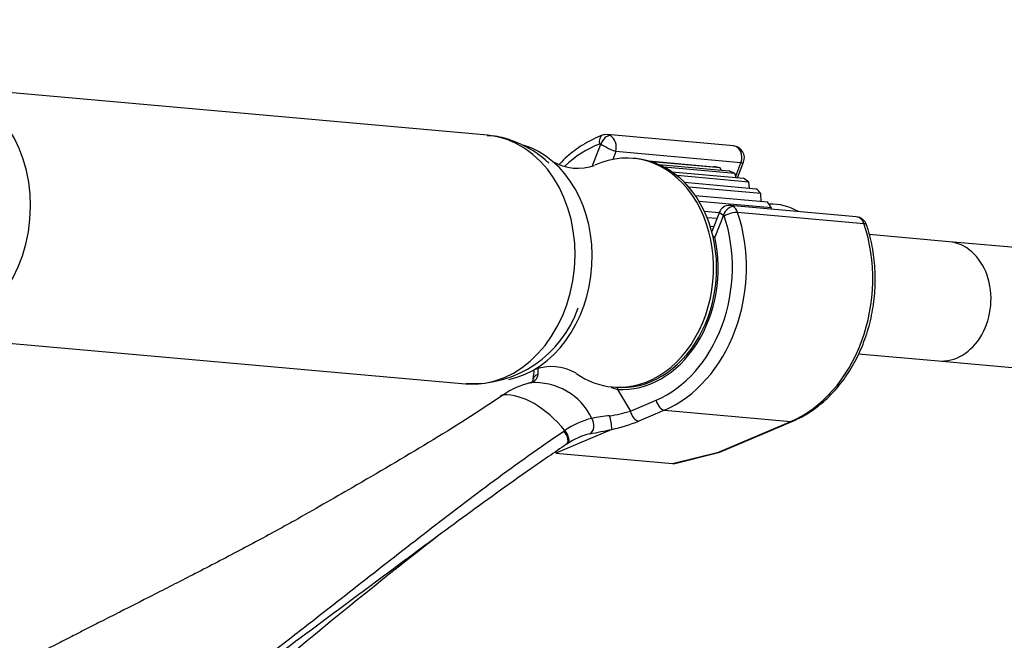
# Paper-space layout 'Layout1' of a CAD drawing. Units: millimetres. Extents: x 0 to 1065, y 0 to 1475.
# Drawn here: x 837 to 936, y 312 to 375 of the extents above; entities that cross this region are included whole.
import ezdxf
from ezdxf import colors
from ezdxf.entities.mleader import LeaderData, LeaderLine
from ezdxf.math import Vec2, Vec3

# ---------------------------------------------------------------- set-up
doc = ezdxf.new("R2010")
doc.units = ezdxf.units.MM
doc.layers.add('DV6_Défaut', color=7, linetype='Continuous')
doc.layers.add('Défaut', color=7, linetype='Continuous')

# ---------------------------------------------------------------- blocks, each defined once
blk = doc.blocks.new('_DOT')
at = {"color": 0}
blk.add_line((0, 0), (-1, 0), dxfattribs=at)
at = {"color": 0, "const_width": 0.333}
blk.add_lwpolyline([(-0.1665, 0, 1), (0.1665, 0, 1)], format="xyb", close=True, dxfattribs=at)
blk = doc.blocks.new('SE5')
at = {"layer": 'DV6_Défaut', "color": 7, "linetype": 'Continuous'}
for p, q in [((883.754, 362.928), (829.197, 367.801)), ((908.401, 361.869), (895.742, 362.999)), ((894.232, 359.82), (895.093, 362.041)), ((896.606, 361.303), (896.3, 360.514)), ((909.143, 360.183), (896.606, 361.303)), ((898.641, 360.594), (898.335, 360.622)), ((899.904, 360.366), (906.434, 359.783)), ((907.047, 359.661), (900.227, 360.27)), ((908.621, 358.84), (909.143, 360.183)), ((908.809, 358.683), (909.413, 360.239)), ((900.934, 360), (907.956, 359.372)), ((908.539, 359.116), (901.449, 359.749)), ((902.236, 359.27), (909.387, 358.631)), ((907.151, 359.444), (907.047, 359.661)), ((908.665, 358.695), (908.539, 359.116)), ((909.921, 358.249), (902.743, 358.89)), ((903.478, 358.225), (910.684, 357.581)), ((910.01, 357.641), (909.921, 358.249)), ((911.153, 357.085), (903.934, 357.73)), ((904.573, 356.901), (911.807, 356.255)), ((912.197, 355.66), (904.956, 356.306)), ((911.158, 356.313), (911.153, 357.085)), ((905.471, 355.34), (906.974, 355.206)), ((906.984, 355.231), (906.228, 353.283)), ((920.705, 354.765), (908.053, 355.895)), ((921.474, 354.076), (908.814, 355.207)), ((912.179, 355.526), (912.197, 355.66)), ((906.731, 354.578), (905.766, 354.664)), ((907.397, 354.937), (906.535, 352.717)), ((906.41, 353.752), (906.082, 353.782)), ((929.995, 352.272), (922.005, 352.986)), ((956.513, 349.904), (929.995, 352.272)), ((826.973, 342.9), (881.53, 338.027)), ((920.93, 341.034), (928.927, 340.32)), ((928.927, 340.32), (955.446, 337.951)), ((896.288, 337.713), (896.595, 337.686)), ((896.774, 337.472), (898.064, 335.289)), ((885.146, 336.862), (885.055, 336.799)), ((898.064, 335.289), (900.637, 336.384)), ((901.473, 335.385), (898.9, 334.289)), ((901.473, 335.385), (914.133, 334.254)), ((906.892, 331.171), (914.133, 334.254)), ((907.094, 331.201), (914.334, 334.284)), ((896.216, 333.462), (890.608, 331.074)), ((890.608, 331.074), (902.286, 330.031)), ((902.286, 330.031), (906.892, 331.171)), ((902.526, 330.054), (906.912, 331.14))]:
    blk.add_line(p, q, dxfattribs=at)
for centre, radius, start, end in [((895.607, 361.925), 1.07, 82.8619, 109.81105), ((908.294, 360.673), 1.2, 338.79398, 84.89609), ((892.802, 364.545), 4.921, 239.15084, 290.01991), ((907.928, 354.887), 1.002, 82.71701, 161.33582), ((920.598, 353.57), 1.2, 18.54592, 84.89609), ((882.213, 349.252), 11.212, 266.95146, 341.2807), ((885.053, 339.272), 3.359, 347.83803, 2.51212), ((890.149, 334.834), 4.919, 59.77351, 110.66413), ((884.989, 339.345), 3.843, 354.41075, 3.18241), ((887.897, 339.035), 0.919, 278.93076, 355.96212), ((889.968, 330.201), 8.158, 103.67568, 124.58864), ((888.531, 331.861), 6.286, 25.50984, 94.49016), ((901.247, 352.169), 15.363, 250.63983, 253.07337), ((872.011, 356.435), 23.634, 304.03961, 304.32321), ((896.035, 326.829), 7.953, 103.30948, 124.79019), ((896.873, 322.655), 12.209, 94.18342, 102.62784), ((894.449, 346.762), 12.029, 277.32683, 287.49091), ((888.257, 332.76), 7.999, 5.07321, 15.007), ((882.519, 397.197), 65.187, 280.1498, 282.13685), ((893.02, 348.595), 15.467, 281.92448, 292.3452), ((896.531, 325.719), 9.15, 123.37433, 124.10961), ((895.492, 326.643), 6.557, 103.09138, 124.95283), ((906.624, 332.305), 1.2, 283.90756, 293.06517), ((1170.371, -54.298), 476.659, 127.6532, 131.81323)]:
    blk.add_arc(centre, radius, start, end, dxfattribs=at)
for centre, major_axis, ratio, start_param, end_param in [((828.085, 355.35), (1.112, 12.45), 0.788675, 3.148268, 6.283185), ((826.582, 355.485), (1.068, 11.952), 0.788675, 2.948134, 5.932306), ((882.642, 350.478), (1.112, 12.45), 0.788675, 3.141593, 6.283185), ((895.596, 361.995), (0.351, -0.936), 0.57493, 3.141763, 4.442917), ((895.706, 361.986), (-0.5, -0.866), 0.57735, 3.403392, 4.974188), ((895.635, 361.804), (-0.107, -1.195), 0.788675, 2.790713, 3.141593), ((895.757, 361.793), (-0.15, 1.203), 0.738059, 4.202866, 5.773662), ((884.758, 350.289), (-1.068, -11.952), 0.788675, 0.232143, 2.981903), ((897.618, 349.14), (1.201, 13.446), 0.788675, 0.362159, 0.722263), ((897.311, 349.167), (-1.023, -11.454), 0.788675, 0, 3.568914), ((895.022, 361.859), (-0.018, -0.199), 0.788675, 2.790713, 3.503752), ((895.757, 361.793), (1.077, -0.542), 0.079142, 4.088138, 5.658935), ((908.294, 360.673), (-0.107, -1.195), 0.788675, 1.219917, 3.141593), ((897.618, 349.14), (-1.023, -11.454), 0.788675, 0, 3.141593), ((908.294, 360.673), (-1.119, 0.434), 0.211325, 2.509678, 3.141593), ((904.966, 348.484), (1.014, 11.355), 0.788675, 6.162914, 6.232301), ((904.966, 348.484), (1.014, 11.355), 0.788675, 5.988381, 6.057768), ((904.966, 348.484), (1.014, 11.355), 0.788675, -0.469338, -0.39995), ((904.966, 348.484), (1.014, 11.355), 0.788675, -0.64387, -0.574483), ((904.966, 348.484), (1.014, 11.355), 0.788675, -0.818403, -0.749016), ((898.23, 349.085), (1.29, 14.443), 0.788675, 3.541205, 5.219267), ((908.061, 354.689), (1.077, -0.542), 0.079142, 3.149256, 4.088138), ((908.009, 354.883), (0.5, 0.866), 0.57735, 0.261799, 1.832596), ((908.085, 354.785), (0.948, 0.318), 0.29846, 0.598223, 2.169019), ((908.061, 354.689), (0.15, -1.203), 0.738059, 2.632069, 2.979452), ((907.939, 354.7), (0.107, 1.195), 0.788675, 5.219267, 5.932306), ((911.96, 347.859), (-0.727, -8.145), 0.788675, 2.782734, 3.25287), ((897.618, 349.14), (-1.201, -13.446), 0.788675, 0.399612, 2.077674), ((907.326, 354.755), (0.018, 0.199), 0.788675, 5.219267, 5.932306), ((920.598, 353.57), (-0.107, -1.195), 0.788675, 2.077674, 3.141593), ((910.889, 347.955), (-1.29, -14.443), 0.788675, 0.399612, 2.077674), ((920.598, 353.57), (-1.138, -0.382), 0.29846, 3.141388, 3.739816), ((897.618, 349.14), (1.041, 11.654), 0.788675, 3.163016, 5.093883), ((907.27, 352.651), (1.119, -0.434), 0.211325, 3.818189, 4.080475), ((907.27, 352.651), (1.172, 0.259), 0.228898, -4.086061, -3.906848), ((929.461, 346.296), (-0.534, -5.976), 0.788675, 0, 3.141593), ((929.461, 346.296), (-0.534, -5.976), 0.788675, 0, 3.141593), ((897.311, 349.167), (-1.023, -11.454), 0.788675, 5.857594, 6.283185), ((897.509, 337.406), (-0.074, -1.198), 0.614669, 4.528, 4.695692), ((885.63, 335.972), (0.56, -0.829), 0.525757, 2.813123, 3.168713), ((885.727, 336.038), (0.564, -0.826), 0.533639, 2.810853, 3.170964), ((888.417, 328.59), (-4.564, 7.904), 0.57735, 5.000229, 5.995345), ((901.25, 336.33), (0.392, -0.92), 0.56637, 4.417915, 5.988711), ((893.684, 333.969), (0.205, -0.979), 0.720553, 0.172147, 2.070923), ((898.677, 335.234), (0.392, -0.92), 0.56637, 4.417915, 5.988711), ((913.864, 335.388), (-0.47, 1.104), 0.56637, 2.847119, 3.142027), ((891.116, 332.804), (-0.56, 0.828), 0.526213, 3.068156, 4.962429), ((891.214, 332.87), (-0.551, 0.834), 0.523662, 3.074549, 4.968266), ((906.624, 332.305), (-0.47, 1.104), 0.56637, 2.847119, 3.141593), ((906.624, 332.305), (-0.288, 1.165), 0.041711, 2.899838, 3.141593), ((903.315, 331.486), (-1.238, -1.371), 0.398207, 0.291185, 0.532941)]:
    blk.add_ellipse(centre, major_axis=major_axis, ratio=ratio, start_param=start_param, end_param=end_param, dxfattribs=at)
for points, knots in [([(889.919, 360.125), (889.849, 360.191), (889.287, 360.705), (888.147, 361.548), (886.403, 362.379), (884.863, 362.83), (884.018, 362.875), (883.72, 362.889)], [0, 0, 0, 0, 0.04106, 0.327727, 0.608148, 0.882311, 1, 1, 1, 1]), ([(895.245, 362.932), (894.899, 362.792), (894.071, 362.45), (892.648, 361.593), (891.56, 360.672), (891.004, 360.108), (890.916, 360.015)], [0, 0, 0, 0, 0.2000736, 0.5643338, 0.9299129, 1, 1, 1, 1]), ([(914.334, 334.284), (914.68, 334.441), (915.502, 334.824), (916.906, 335.751), (918.363, 337.084), (919.66, 338.683), (920.75, 340.499), (921.611, 342.491), (922.222, 344.612), (922.569, 346.812), (922.641, 349.045), (922.443, 351.234), (922.07, 352.909), (921.806, 353.734), (921.735, 353.951)], [0, 0, 0, 0, 0.05041, 0.141514, 0.232987, 0.324914, 0.417163, 0.50961, 0.602169, 0.694796, 0.787477, 0.880218, 0.973024, 1, 1, 1, 1]), ([(888.338, 338.554), (888.306, 338.445), (888.231, 338.228), (888.169, 338.176), (887.963, 338.121), (887.852, 338.099)], [0, 0, 0, 0, 0.289705, 0.667114, 1, 1, 1, 1]), ([(888.813, 338.97), (888.69, 338.932), (888.583, 338.871), (888.428, 338.723), (888.377, 338.641), (888.349, 338.552)], [0, 0, 0, 0, 0.529855, 0.529855, 1, 1, 1, 1]), ([(885.24, 336.851), (882.841, 335.23), (880.367, 333.669), (875.327, 330.61), (872.763, 329.111), (868.265, 326.512), (866.336, 325.408), (864.405, 324.306)], [0, 0, 0, 0, 0.364254, 0.364254, 0.728507, 0.728507, 1, 1, 1, 1]), ([(896.216, 333.462), (896.218, 333.462), (896.219, 333.463), (896.221, 333.464), (896.222, 333.465), (896.223, 333.465), (896.224, 333.466), (896.224, 333.466), (896.224, 333.467), (896.224, 333.467)], [0, 0, 0, 0, 0.397779, 0.397779, 0.397779, 0.803701, 0.803701, 0.803701, 1, 1, 1, 1]), ([(837.906, 292.879), (842.481, 296.183), (846.962, 299.513), (855.831, 306.222), (860.218, 309.605), (866.78, 314.717), (868.963, 316.427), (873.334, 319.85), (875.522, 321.563), (879.929, 324.971), (882.149, 326.667), (886.684, 330.017), (889.001, 331.671), (891.4, 333.295)], [0, 0, 0, 0, 0.25, 0.25, 0.5, 0.5, 0.625, 0.625, 0.75, 0.75, 0.875, 0.875, 1, 1, 1, 1]), ([(891.643, 331.957), (890.446, 331.146), (889.263, 330.332), (886.929, 328.7), (885.777, 327.881), (882.355, 325.422), (880.117, 323.777), (875.68, 320.493), (873.481, 318.854), (869.087, 315.588), (866.894, 313.959), (864.696, 312.332), (864.694, 312.331), (864.692, 312.329)], [0, 0, 0, 0, 0.124971, 0.124971, 0.249942, 0.249942, 0.499885, 0.499885, 0.749827, 0.749827, 0.99977, 0.99977, 1, 1, 1, 1]), ([(864.395, 324.311), (863.819, 323.989), (862.065, 323.012), (858.6, 321.165), (854.358, 318.953), (850.423, 316.942), (847.351, 315.384), (845.087, 314.237), (843.546, 313.454), (842.133, 312.734), (840.572, 311.937), (838.091, 310.661), (834.507, 308.796), (829.694, 306.219), (824.663, 303.413), (821.571, 301.556), (820.175, 300.707)], [0, 0, 0, 0, 0.038575, 0.137341, 0.238695, 0.329037, 0.402683, 0.447046, 0.482183, 0.506622, 0.541069, 0.585478, 0.670548, 0.777474, 0.906114, 1, 1, 1, 1]), ([(864.692, 312.329), (860.301, 309.079), (855.897, 305.836), (846.998, 299.33), (842.504, 296.07), (837.919, 292.812)], [0, 0, 0, 0, 0.4998848, 0.4998848, 1, 1, 1, 1])]:
    blk.add_open_spline(points, degree=3, knots=knots, dxfattribs=at)

psp = doc.layouts.get("Layout1")

# ---------------------------------------------------------------- block references
at = {"layer": 'Défaut'}
psp.add_blockref('SE5', (0, 0), dxfattribs=at)

# ---------------------------------------------------------------- leaders
at = {"layer": 'Défaut', "color": 7, "linetype": 'Continuous'}
ml = psp.add_multileader_mtext('Standard', dxfattribs=at)
ml.set_content('{\\pxsm0.9;\\fSolid Edge ISO|b1||i0||c0|p34;\\W1.;26/01/2016\\P}', color=256)
ml.set_leader_properties()
ml.set_arrow_properties(name='DOT')
ml.build(insert=Vec2(0, 0))
ml.multileader.update_dxf_attribs({"leader_type": 0, "dogleg_length": 0, "arrow_head_size": 12})
ctx = ml.context
ctx.base_point, ctx.char_height, ctx.arrow_head_size, ctx.landing_gap_size = Vec3(975.213, 1467.769), 12, 12, 4.2
notes = []
notes.append((ctx, [(0, (0, 0, 0), (0, 0), (1, 0), 1, [])]))
ctx.mtext.insert = Vec3(979.413, 1473.889)
for ctx, leaders in notes:
    for number, flags, end, landing, length, lines in leaders:
        leader = LeaderData()
        leader.index, (leader.has_last_leader_line, leader.has_dogleg_vector, leader.attachment_direction) = number, flags
        leader.last_leader_point, leader.dogleg_vector, leader.dogleg_length = Vec3(end), Vec3(landing), length
        for number, points, colour, breaks in lines:
            line = LeaderLine()
            line.index, line.vertices, line.color, line.breaks = number, Vec3.list(points), colors.encode_raw_color(colour), breaks
            leader.lines.append(line)
        ctx.leaders.append(leader)

doc.saveas('drawing.dxf')
